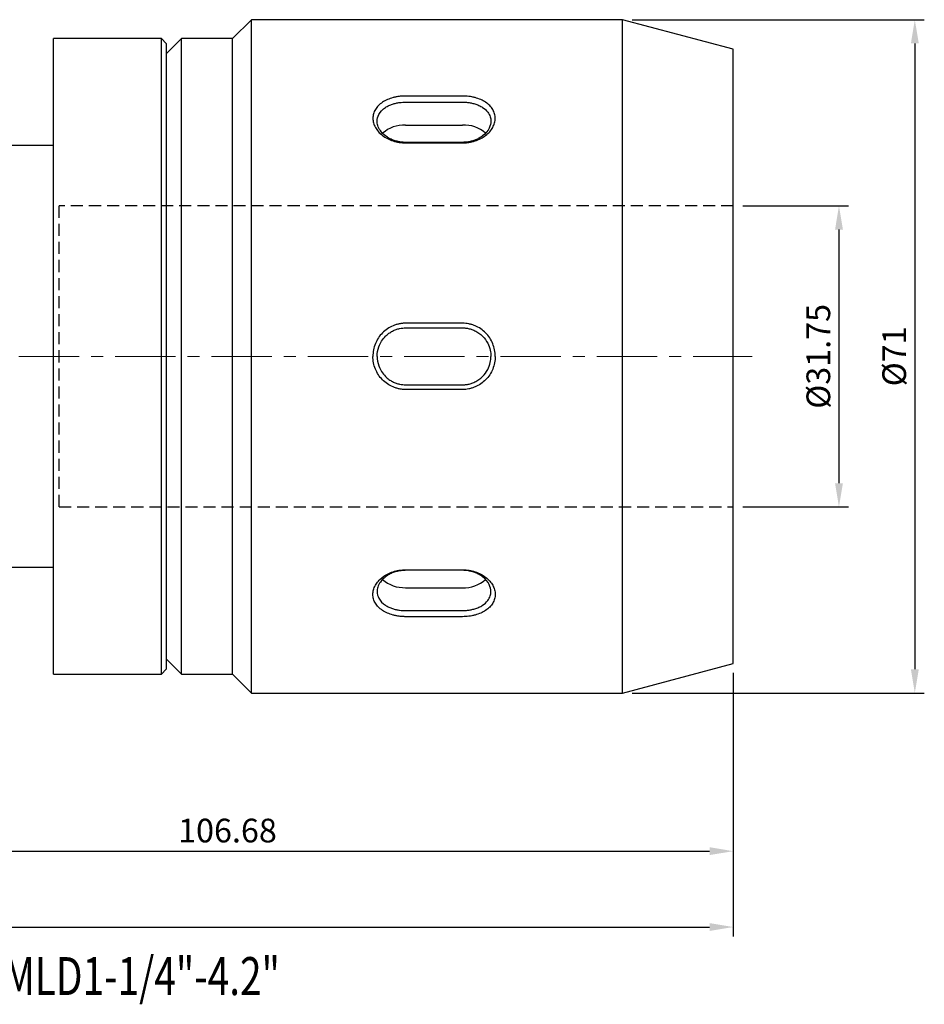
# Model space of a CAD drawing. Units: millimetres. Extents: x 47 to 244, y 57 to 167.
# Drawn here: x 149 to 244, y 63 to 167 of the extents above; entities that cross this region are included whole.
import ezdxf

# ---------------------------------------------------------------- set-up
doc = ezdxf.new("R2010")
doc.units = ezdxf.units.MM
doc.header["$PDSIZE"] = -1
for name, pattern in [('CENTER', [10.16, 6.35, -1.27, 1.27, -1.27]), ('CENTERJ', [12, 10, -1, 0, -1]), ('HIDDEN', [1.905, 1.27, -0.635])]:
    doc.linetypes.add(name, pattern=pattern)
doc.layers.get('DEFPOINTS').update_dxf_attribs({"lineweight": 18})
for name, color, linetype, lineweight in [('圖層2', 2, 'Continuous', 35), ('圖層3', 3, 'HIDDEN', 30), ('圖層4', 4, 'Continuous', 18), ('圖層5', 6, 'CENTERJ', 18)]:
    doc.layers.add(name, color=color, linetype=linetype, lineweight=lineweight)
doc.styles.add('CNS', font='romans.shx', dxfattribs={"width": 0.75, "bigfont": 'chineset.shx'})
doc.dimstyles.new('ISO-25', dxfattribs={"dimtxt": 2.5, "dimasz": 2.5, "dimexe": 1.25, "dimexo": 0.625, "dimtad": 1, "dimtxsty": 'Standard', "dimcen": 2.5, "dimadec": 0, "dimazin": 0, "dimtfac": 1, "dimtmove": 0, "dimatfit": 3, "dimfxl": 1, "dimarcsym": 0})

# ---------------------------------------------------------------- blocks, each defined once
blk = doc.blocks.new('*D60')
at = {"layer": 'DEFPOINTS', "color": 0}
for p in [(212.38, 167.11), (212.38, 96.11), (243.2, 96.11)]:
    blk.add_point(p, dxfattribs=at)
at = {"layer": '圖層4', "color": 4, "lineweight": -2}
for p, q in [((213.38, 167.11), (244.2, 167.11)), ((243.2, 164.61), (243.2, 98.61)), ((213.38, 96.11), (244.2, 96.11))]:
    blk.add_line(p, q, dxfattribs=at)
at = {"layer": '圖層4', "color": 4}
for points in [[(243.62, 164.61), (242.79, 164.61), (243.2, 167.11)], [(242.79, 98.61), (243.62, 98.61), (243.2, 96.11)]]:
    blk.add_solid(points, dxfattribs=at)
at = {"layer": '圖層4', "color": 3, "insert": (241.35, 131.61), "char_height": 2.5, "attachment_point": 5, "rotation": 90, "style": 'CNS'}
blk.add_mtext('%%C71', dxfattribs=at)
blk = doc.blocks.new('*D71')
at = {"layer": 'DEFPOINTS', "color": 0}
for p in [(224.05, 147.48), (224.05, 115.73), (235.2, 115.73)]:
    blk.add_point(p, dxfattribs=at)
at = {"layer": '圖層4', "color": 4, "lineweight": -2}
for p, q in [((225.05, 147.48), (236.2, 147.48)), ((235.2, 144.98), (235.2, 118.23)), ((225.05, 115.73), (236.2, 115.73))]:
    blk.add_line(p, q, dxfattribs=at)
at = {"layer": '圖層4', "color": 4}
for points in [[(235.62, 144.98), (234.79, 144.98), (235.2, 147.48)], [(234.79, 118.23), (235.62, 118.23), (235.2, 115.73)]]:
    blk.add_solid(points, dxfattribs=at)
at = {"layer": '圖層4', "color": 3, "insert": (233.35, 131.61), "char_height": 2.5, "attachment_point": 5, "rotation": 90, "style": 'CNS'}
blk.add_mtext('%%C31.75', dxfattribs=at)
blk = doc.blocks.new('*D72')
at = {"layer": 'DEFPOINTS', "color": 0}
for p in [(117.37, 109.38), (224.05, 99.23), (224.05, 79.43)]:
    blk.add_point(p, dxfattribs=at)
at = {"layer": '圖層4', "color": 4, "lineweight": -2}
for p, q in [((117.37, 108.38), (117.37, 78.43)), ((224.05, 98.23), (224.05, 78.43)), ((119.87, 79.43), (221.55, 79.43))]:
    blk.add_line(p, q, dxfattribs=at)
at = {"layer": '圖層4', "color": 4}
for points in [[(119.87, 79.85), (119.87, 79.02), (117.37, 79.43)], [(221.55, 79.02), (221.55, 79.85), (224.05, 79.43)]]:
    blk.add_solid(points, dxfattribs=at)
at = {"layer": '圖層4', "color": 3, "insert": (170.71, 81.28), "char_height": 2.5, "attachment_point": 5, "style": 'CNS'}
blk.add_mtext('106.68', dxfattribs=at)
blk = doc.blocks.new('*D73')
at = {"layer": 'DEFPOINTS', "color": 0}
for p in [(49.12, 119.34), (224.05, 99.23), (224.05, 71.43)]:
    blk.add_point(p, dxfattribs=at)
at = {"layer": '圖層4', "color": 4, "lineweight": -2}
for p, q in [((49.12, 118.34), (49.12, 70.43)), ((224.05, 98.23), (224.05, 70.43)), ((51.62, 71.43), (221.55, 71.43))]:
    blk.add_line(p, q, dxfattribs=at)
at = {"layer": '圖層4', "color": 4}
for points in [[(51.62, 71.85), (51.62, 71.02), (49.12, 71.43)], [(221.55, 71.02), (221.55, 71.85), (224.05, 71.43)]]:
    blk.add_solid(points, dxfattribs=at)
at = {"layer": '圖層4', "color": 3, "insert": (136.58, 73.28), "char_height": 2.5, "attachment_point": 5, "style": 'CNS'}
blk.add_mtext('174.929', dxfattribs=at)

msp = doc.modelspace()

# ---------------------------------------------------------------- linework, layer by layer
at = {"layer": '圖層2', "lineweight": -3}
for p, q in [((173.24656, 167.1096), (171.24656, 165.1096)), ((212.38356, 167.1096), (173.24656, 167.1096)), ((173.24656, 131.6096), (173.24656, 167.1096)), ((224.04656, 163.98451), (212.38356, 167.1096)), ((212.38356, 131.6096), (212.38356, 167.1096)), ((163.74656, 165.1096), (152.36656, 165.1096)), ((152.36656, 131.6096), (152.36656, 165.1096)), ((164.24656, 164.6096), (163.74656, 165.1096)), ((163.74656, 98.1096), (163.74656, 165.1096)), ((165.84656, 165.1096), (164.24656, 163.5096)), ((171.24656, 165.1096), (165.84656, 165.1096)), ((165.84656, 131.6096), (165.84656, 165.1096)), ((171.24656, 131.6096), (171.24656, 165.1096)), ((164.24656, 164.6096), (164.24656, 98.6096)), ((224.04656, 131.6096), (224.04656, 163.98451)), ((152.36656, 153.8346), (136.41656, 153.8346)), ((152.36656, 98.1096), (152.36656, 131.6096)), ((165.84656, 98.1096), (165.84656, 131.6096)), ((171.24656, 98.1096), (171.24656, 131.6096)), ((173.24656, 96.1096), (173.24656, 131.6096)), ((212.38356, 96.1096), (212.38356, 131.6096)), ((224.04656, 99.2347), (224.04656, 131.6096)), ((136.41656, 109.3846), (152.36656, 109.3846)), ((164.24656, 99.7096), (165.84656, 98.1096)), ((212.38356, 96.1096), (224.04656, 99.2347)), ((152.36656, 98.1096), (163.74656, 98.1096)), ((163.74656, 98.1096), (164.24656, 98.6096)), ((165.84656, 98.1096), (171.24656, 98.1096)), ((171.24656, 98.1096), (173.24656, 96.1096)), ((173.24656, 96.1096), (212.38356, 96.1096))]:
    msp.add_line(p, q, dxfattribs=at)
at = {"layer": '圖層2', "color": 2, "linetype": 'Continuous', "lineweight": -3}
for p, q in [((195.49656, 159.06094), (189.49656, 159.06094)), ((189.49656, 158.41634), (195.49656, 158.41634)), ((189.49656, 156.00479), (195.49656, 156.00479)), ((189.49656, 154.11903), (189.49656, 154.1737)), ((195.49656, 154.1737), (189.49656, 154.1737)), ((189.49656, 154.11903), (195.49656, 154.11903)), ((195.49656, 154.1737), (195.49656, 154.11903)), ((195.49656, 135.10406), (189.49656, 135.10406)), ((189.49656, 134.6096), (195.49656, 134.6096)), ((189.49656, 128.6096), (195.49656, 128.6096)), ((195.49656, 128.11515), (189.49656, 128.11515)), ((189.49656, 109.10018), (195.49656, 109.10018)), ((189.49656, 109.10018), (189.49656, 109.04551)), ((195.49656, 109.04551), (189.49656, 109.04551)), ((195.49656, 109.04551), (195.49656, 109.10018)), ((189.49656, 107.21442), (195.49656, 107.21442)), ((189.49656, 104.80287), (195.49656, 104.80287)), ((195.49656, 104.15827), (189.49656, 104.15827))]:
    msp.add_line(p, q, dxfattribs=at)
for centre, radius, start, end in [((189.38195, 152.51809), 3.48858, 88.1174101, 131.5708046), ((195.63111, 152.57337), 3.43405, 48.0641901, 92.2454694), ((189.38195, 110.70112), 3.48858, 228.4291954, 271.8825899), ((195.63111, 110.64584), 3.43405, 267.7545306, 311.9358099)]:
    msp.add_arc(centre, radius, start, end, dxfattribs=at)
for points, knots in [([(189.49656, 159.06094), (189.44022, 159.06053), (189.32778, 159.05972), (189.15972, 159.05162), (188.99275, 159.03846), (188.82687, 159.01974), (188.66209, 158.99557), (188.49841, 158.96591), (188.33583, 158.93072), (188.01742, 158.85044), (187.56402, 158.69392), (187.03911, 158.40931), (186.60763, 158.0575), (186.2896, 157.64674), (186.08791, 157.19434), (186.02128, 156.71518), (186.08761, 156.22643), (186.28847, 155.74659), (186.6059, 155.29431), (187.03733, 154.89414), (187.56177, 154.56117), (188.06495, 154.35309), (188.49224, 154.23185), (188.82235, 154.16653), (189.15774, 154.12592), (189.38342, 154.12133), (189.49656, 154.11903)], [0, 0, 0, 0, 0.015496377, 0.03093021, 0.046341853, 0.061771835, 0.077260541, 0.0928479, 0.108573087, 0.124474262, 0.187008723, 0.249171217, 0.311297203, 0.374290385, 0.437359046, 0.499789336, 0.562233058, 0.625361554, 0.688407472, 0.750629384, 0.81282213, 0.875265444, 0.906842208, 0.937943631, 0.968888395, 1, 1, 1, 1]), ([(195.49656, 154.11903), (195.55289, 154.11952), (195.66533, 154.12051), (195.83339, 154.13039), (196.00037, 154.14642), (196.16624, 154.16919), (196.33102, 154.19852), (196.4947, 154.23444), (196.65729, 154.27693), (196.97569, 154.37353), (197.4291, 154.56038), (197.954, 154.89274), (198.38549, 155.29227), (198.70351, 155.7437), (198.9052, 156.22308), (198.97184, 156.71175), (198.9055, 157.19113), (198.70464, 157.64407), (198.38722, 158.05568), (197.95578, 158.40809), (197.43135, 158.69326), (196.92817, 158.86757), (196.50087, 158.9681), (196.17077, 159.02195), (195.83537, 159.05529), (195.6097, 159.05905), (195.49656, 159.06094)], [0, 0, 0, 0, 0.015496377, 0.03093021, 0.046341853, 0.061771835, 0.077260541, 0.0928479, 0.108573087, 0.124474262, 0.187008723, 0.249171217, 0.311297203, 0.374290385, 0.437359046, 0.499789336, 0.562233058, 0.625361554, 0.688407472, 0.750629384, 0.81282213, 0.875265444, 0.906842208, 0.937943631, 0.968888395, 1, 1, 1, 1]), ([(189.49656, 154.1737), (189.44264, 154.17435), (189.3313, 154.17569), (189.15955, 154.18762), (188.9785, 154.2082), (188.7891, 154.23948), (188.59255, 154.28252), (188.39033, 154.33868), (188.18424, 154.40917), (187.97638, 154.49519), (187.7692, 154.5978), (187.56547, 154.71788), (187.21252, 154.96574), (186.81906, 155.37005), (186.5488, 155.91709), (186.45902, 156.50842), (186.6319, 157.19965), (187.15433, 157.74605), (187.72418, 158.05854), (188.10482, 158.20882), (188.48224, 158.31247), (188.84374, 158.37646), (189.18002, 158.41056), (189.39495, 158.41448), (189.49656, 158.41634)], [0, 0, 0, 0, 0.017191828, 0.035503623, 0.054936424, 0.075491088, 0.097168326, 0.119968733, 0.143892803, 0.168940957, 0.195113542, 0.222410855, 0.250833142, 0.347864194, 0.431175376, 0.500756053, 0.609800787, 0.749512703, 0.800626903, 0.847992582, 0.891610538, 0.931482373, 0.967610784, 1, 1, 1, 1]), ([(195.49656, 158.41634), (195.5505, 158.4158), (195.6619, 158.41468), (195.83374, 158.40572), (196.01485, 158.38996), (196.20428, 158.3656), (196.40085, 158.33151), (196.60305, 158.28636), (196.80912, 158.22892), (197.01694, 158.15801), (197.22405, 158.0726), (197.42771, 157.97166), (197.78061, 157.76256), (198.17405, 157.40805), (198.44431, 156.90241), (198.53409, 156.33055), (198.36121, 155.60362), (197.83875, 154.98711), (197.26882, 154.61464), (196.88807, 154.434), (196.5106, 154.3065), (196.14913, 154.22581), (195.81295, 154.18116), (195.5981, 154.17609), (195.49656, 154.1737)], [0, 0, 0, 0, 0.0172025197, 0.0355228708, 0.0549620908, 0.0755210353, 0.0972004146, 0.1200008215, 0.1439227529, 0.1689666263, 0.1951327922, 0.2224215456, 0.2508331333, 0.3478641883, 0.4311753732, 0.5007560529, 0.6098007905, 0.7495127114, 0.8006449746, 0.8480214974, 0.8916430695, 0.9315112909, 0.9676288558, 1, 1, 1, 1]), ([(189.49656, 135.10406), (189.44022, 135.10342), (189.32778, 135.10215), (189.15972, 135.08944), (188.99275, 135.0688), (188.82687, 135.03946), (188.66209, 135.00163), (188.49841, 134.95526), (188.33583, 134.90033), (188.01742, 134.77526), (187.56402, 134.53246), (187.03911, 134.09619), (186.60763, 133.56493), (186.2896, 132.95521), (186.08793, 132.29658), (186.0433, 131.83817), (186.04336, 131.61043), (186.04336, 131.6096)], [0, 0, 0, 0, 0.0154963686, 0.0309301931, 0.0463418281, 0.0617718023, 0.0772605004, 0.0928478507, 0.1085730301, 0.1244741966, 0.187008624, 0.2491710847, 0.3112970382, 0.3742901875, 0.4373588149, 0.4997890718, 0.5000160199, 0.5000160199, 0.5000160199, 0.5000160199]), ([(198.94975, 131.6096), (198.9496, 131.83651), (198.90503, 132.29417), (198.70386, 132.95313), (198.38628, 133.56359), (197.95482, 134.09528), (197.4305, 134.53198), (196.92751, 134.80212), (196.50039, 134.95878), (196.17044, 135.04296), (195.83521, 135.0952), (195.60964, 135.1011), (195.49656, 135.10406)], [0.5000160199, 0.5000160199, 0.5000160199, 0.5000160199, 0.5624445955, 0.6255452455, 0.6885603439, 0.7507517337, 0.8129144289, 0.8753262529, 0.9068873704, 0.937973751, 0.9689036178, 1, 1, 1, 1]), ([(186.49656, 131.6096), (186.49656, 131.61031), (186.49669, 131.95385), (186.6319, 132.73817), (187.15433, 133.56044), (187.72418, 134.04476), (188.10482, 134.27873), (188.48224, 134.44219), (188.84374, 134.54452), (189.18002, 134.60023), (189.39495, 134.6066), (189.49656, 134.6096)], [0.5005308049, 0.5005308049, 0.5005308049, 0.5005308049, 0.5007560531, 0.609800787, 0.749512703, 0.8006269026, 0.8479925821, 0.8916105377, 0.9314823734, 0.967610784, 1, 1, 1, 1]), ([(195.49656, 134.6096), (195.5505, 134.60876), (195.6619, 134.60702), (195.83374, 134.59224), (196.01485, 134.56653), (196.20428, 134.52718), (196.40085, 134.47262), (196.60305, 134.40098), (196.80912, 134.3105), (197.01694, 134.19954), (197.22405, 134.0666), (197.42771, 133.91034), (197.78061, 133.58724), (198.17405, 133.05069), (198.44407, 132.307), (198.49656, 131.82765), (198.49656, 131.6096)], [0, 0, 0, 0, 0.0172025197, 0.0355228708, 0.0549620909, 0.0755210353, 0.0972004146, 0.1200008215, 0.143922753, 0.1689666263, 0.1951327922, 0.2224215456, 0.2508331333, 0.3478641882, 0.4311753732, 0.5005308047, 0.5005308047, 0.5005308047, 0.5005308047]), ([(189.49656, 128.11515), (189.44022, 128.11578), (189.32778, 128.11705), (189.15972, 128.12977), (188.99275, 128.15041), (188.82687, 128.17975), (188.66209, 128.21758), (188.49841, 128.26395), (188.33583, 128.31888), (188.01742, 128.44395), (187.56402, 128.68675), (187.03911, 129.12302), (186.60763, 129.65428), (186.2896, 130.264), (186.08793, 130.92263), (186.0433, 131.38104), (186.04336, 131.60878), (186.04336, 131.6096)], [0, 0, 0, 0, 0.0154963686, 0.0309301931, 0.0463418281, 0.0617718023, 0.0772605004, 0.0928478507, 0.1085730301, 0.1244741966, 0.187008624, 0.2491710847, 0.3112970382, 0.3742901875, 0.4373588149, 0.4997890718, 0.5000160199, 0.5000160199, 0.5000160199, 0.5000160199]), ([(186.49656, 131.6096), (186.49656, 131.6089), (186.49669, 131.26536), (186.6319, 130.48104), (187.15433, 129.65876), (187.72418, 129.17445), (188.10482, 128.94047), (188.48224, 128.77701), (188.84374, 128.67469), (189.18002, 128.61897), (189.39495, 128.61261), (189.49656, 128.6096)], [0.5005308049, 0.5005308049, 0.5005308049, 0.5005308049, 0.5007560531, 0.609800787, 0.749512703, 0.8006269026, 0.8479925821, 0.8916105377, 0.9314823734, 0.967610784, 1, 1, 1, 1]), ([(198.94975, 131.6096), (198.9496, 131.38269), (198.90503, 130.92504), (198.70386, 130.26608), (198.38628, 129.65562), (197.95482, 129.12393), (197.4305, 128.68723), (196.92751, 128.41709), (196.50039, 128.26042), (196.17044, 128.17625), (195.83521, 128.12401), (195.60964, 128.1181), (195.49656, 128.11515)], [0.5000160199, 0.5000160199, 0.5000160199, 0.5000160199, 0.5624445955, 0.6255452455, 0.6885603439, 0.7507517337, 0.8129144289, 0.8753262529, 0.9068873704, 0.937973751, 0.9689036178, 1, 1, 1, 1]), ([(195.49656, 128.6096), (195.5505, 128.61045), (195.6619, 128.61219), (195.83374, 128.62697), (196.01485, 128.65268), (196.20428, 128.69203), (196.40085, 128.74659), (196.60305, 128.81823), (196.80912, 128.9087), (197.01694, 129.01967), (197.22405, 129.15261), (197.42771, 129.30887), (197.78061, 129.63196), (198.17405, 130.16852), (198.44407, 130.91221), (198.49656, 131.39156), (198.49656, 131.6096)], [0, 0, 0, 0, 0.0172025197, 0.0355228708, 0.0549620909, 0.0755210353, 0.0972004146, 0.1200008215, 0.143922753, 0.1689666263, 0.1951327922, 0.2224215456, 0.2508331333, 0.3478641882, 0.4311753732, 0.5005308047, 0.5005308047, 0.5005308047, 0.5005308047]), ([(189.49656, 104.15827), (189.44022, 104.15867), (189.32778, 104.15948), (189.15972, 104.16759), (188.99275, 104.18075), (188.82687, 104.19947), (188.66209, 104.22363), (188.49841, 104.2533), (188.33583, 104.28849), (188.01742, 104.36877), (187.56402, 104.52529), (187.03911, 104.8099), (186.60763, 105.16171), (186.2896, 105.57247), (186.08791, 106.02487), (186.02128, 106.50403), (186.08761, 106.99278), (186.28847, 107.47262), (186.6059, 107.9249), (187.03733, 108.32506), (187.56177, 108.65804), (188.06495, 108.86612), (188.49224, 108.98736), (188.82235, 109.05268), (189.15774, 109.09329), (189.38342, 109.09788), (189.49656, 109.10018)], [0, 0, 0, 0, 0.015496377, 0.03093021, 0.046341853, 0.061771835, 0.077260541, 0.0928479, 0.108573087, 0.124474262, 0.187008723, 0.249171217, 0.311297203, 0.374290385, 0.437359046, 0.499789336, 0.562233058, 0.625361554, 0.688407472, 0.750629384, 0.81282213, 0.875265444, 0.906842208, 0.937943631, 0.968888395, 1, 1, 1, 1]), ([(189.49656, 109.04551), (189.44264, 109.04486), (189.3313, 109.04351), (189.15955, 109.03159), (188.9785, 109.01101), (188.7891, 108.97973), (188.59255, 108.93669), (188.39033, 108.88053), (188.18424, 108.81003), (187.97638, 108.72402), (187.7692, 108.62141), (187.56547, 108.50133), (187.21252, 108.25347), (186.81906, 107.84915), (186.5488, 107.30212), (186.45902, 106.71079), (186.6319, 106.01956), (187.15433, 105.47315), (187.72418, 105.16067), (188.10482, 105.01039), (188.48224, 104.90674), (188.84374, 104.84275), (189.18002, 104.80865), (189.39495, 104.80472), (189.49656, 104.80287)], [0, 0, 0, 0, 0.017191828, 0.035503623, 0.054936424, 0.075491088, 0.097168326, 0.119968733, 0.143892803, 0.168940957, 0.195113542, 0.222410855, 0.250833142, 0.347864194, 0.431175376, 0.500756053, 0.609800787, 0.749512703, 0.800626903, 0.847992582, 0.891610538, 0.931482373, 0.967610784, 1, 1, 1, 1]), ([(195.49656, 109.10018), (195.55289, 109.09968), (195.66533, 109.0987), (195.83339, 109.08882), (196.00037, 109.07279), (196.16624, 109.05002), (196.33102, 109.02068), (196.4947, 108.98476), (196.65729, 108.94228), (196.97569, 108.84568), (197.4291, 108.65883), (197.954, 108.32647), (198.38549, 107.92694), (198.70351, 107.47551), (198.9052, 106.99612), (198.97184, 106.50746), (198.9055, 106.02808), (198.70464, 105.57514), (198.38722, 105.16353), (197.95578, 104.81112), (197.43135, 104.52595), (196.92817, 104.35164), (196.50087, 104.2511), (196.17077, 104.19726), (195.83537, 104.16392), (195.6097, 104.16016), (195.49656, 104.15827)], [0, 0, 0, 0, 0.015496377, 0.03093021, 0.046341853, 0.061771835, 0.077260541, 0.0928479, 0.108573087, 0.124474262, 0.187008723, 0.249171217, 0.311297203, 0.374290385, 0.437359046, 0.499789336, 0.562233058, 0.625361554, 0.688407472, 0.750629384, 0.81282213, 0.875265444, 0.906842208, 0.937943631, 0.968888395, 1, 1, 1, 1]), ([(195.49656, 104.80287), (195.5505, 104.80341), (195.6619, 104.80453), (195.83374, 104.81349), (196.01485, 104.82925), (196.20428, 104.8536), (196.40085, 104.8877), (196.60305, 104.93285), (196.80912, 104.99029), (197.01694, 105.0612), (197.22405, 105.14661), (197.42771, 105.24755), (197.78061, 105.45665), (198.17405, 105.81115), (198.44431, 106.3168), (198.53409, 106.88866), (198.36121, 107.61559), (197.83875, 108.23209), (197.26882, 108.60457), (196.88807, 108.78521), (196.5106, 108.91271), (196.14913, 108.9934), (195.81295, 109.03805), (195.5981, 109.04312), (195.49656, 109.04551)], [0, 0, 0, 0, 0.0172025197, 0.0355228708, 0.0549620908, 0.0755210353, 0.0972004146, 0.1200008215, 0.1439227529, 0.1689666263, 0.1951327922, 0.2224215456, 0.2508331333, 0.3478641883, 0.4311753732, 0.5007560529, 0.6098007905, 0.7495127114, 0.8006449746, 0.8480214974, 0.8916430695, 0.9315112909, 0.9676288558, 1, 1, 1, 1])]:
    msp.add_open_spline(points, degree=3, knots=knots, dxfattribs=at)
at = {"layer": '圖層3', "lineweight": -3}
for p, q in [((224.04656, 147.4846), (152.94656, 147.4846)), ((152.94656, 115.7346), (152.94656, 147.4846)), ((152.94656, 115.7346), (224.04656, 115.7346))]:
    msp.add_line(p, q, dxfattribs=at)
at = {"layer": '圖層5', "linetype": 'CENTER', "lineweight": 0}
msp.add_line((47.11756, 131.6096), (226.04656, 131.6096), dxfattribs=at)

# ---------------------------------------------------------------- texts
at = {"layer": '圖層2', "lineweight": -3, "style": 'CNS', "width": 0.75}
msp.add_text('CAT40xMLD1-1/4"-4.2"', height=4, dxfattribs=at).set_placement((132.93194, 64.26044))

# ---------------------------------------------------------------- dimensions: what is measured, and where the dimension line sits
at = {"layer": '圖層4'}
dim = msp.add_linear_dim(base=(243.20316, 96.1096), p1=(212.38356, 167.1096), p2=(212.38356, 96.1096), angle=90, text='%%C<>', dimstyle='ISO-25', override={"dimexe": 1, "dimexo": 1, "dimgap": 0.6, "dimdec": 4, "dimdsep": 46, "dimtxsty": 'CNS', "dimclrd": 4, "dimclre": 4, "dimclrt": 3, "dimadec": 2, "dimtdec": 4, "dimtmove": 0, "dimtzin": 0}, dxfattribs=at)
dim.commit()
dim.dimension.update_dxf_attribs({"geometry": '*D60', "text_midpoint": (243.20316, 131.6096), "dimtype": 160})
dim = msp.add_linear_dim(base=(235.20316, 115.7346), p1=(224.04656, 147.4846), p2=(224.04656, 115.7346), angle=90, text='%%C<>', dimstyle='ISO-25', override={"dimexe": 1, "dimexo": 1, "dimgap": 0.6, "dimdec": 4, "dimdsep": 46, "dimtxsty": 'CNS', "dimclrd": 4, "dimclre": 4, "dimclrt": 3, "dimadec": 2, "dimtdec": 4, "dimtmove": 0, "dimtzin": 0}, dxfattribs=at)
dim.commit()
dim.dimension.update_dxf_attribs({"geometry": '*D71', "text_midpoint": (233.35316, 131.6096)})
dim = msp.add_linear_dim(base=(224.04656, 71.43316), p1=(49.11756, 119.33741), p2=(224.04656, 99.2347), dimstyle='ISO-25', override={"dimexe": 1, "dimexo": 1, "dimgap": 0.6, "dimdec": 4, "dimdsep": 46, "dimtxsty": 'CNS', "dimclrd": 4, "dimclre": 4, "dimclrt": 3, "dimadec": 2, "dimtdec": 4, "dimtmove": 0, "dimtzin": 0}, dxfattribs=at)
dim.commit()
dim.dimension.update_dxf_attribs({"geometry": '*D73', "text_midpoint": (136.58206, 71.43316), "dimtype": 160})
dim = msp.add_linear_dim(base=(224.04656, 79.43316), p1=(117.36656, 109.3846), p2=(224.04656, 99.2347), dimstyle='ISO-25', override={"dimexe": 1, "dimexo": 1, "dimgap": 0.6, "dimdec": 4, "dimdsep": 46, "dimtxsty": 'CNS', "dimclrd": 4, "dimclre": 4, "dimclrt": 3, "dimadec": 2, "dimtdec": 4, "dimtmove": 0, "dimtzin": 0}, dxfattribs=at)
dim.commit()
dim.dimension.update_dxf_attribs({"geometry": '*D72', "text_midpoint": (170.70656, 81.28316)})

doc.saveas('drawing.dxf')
